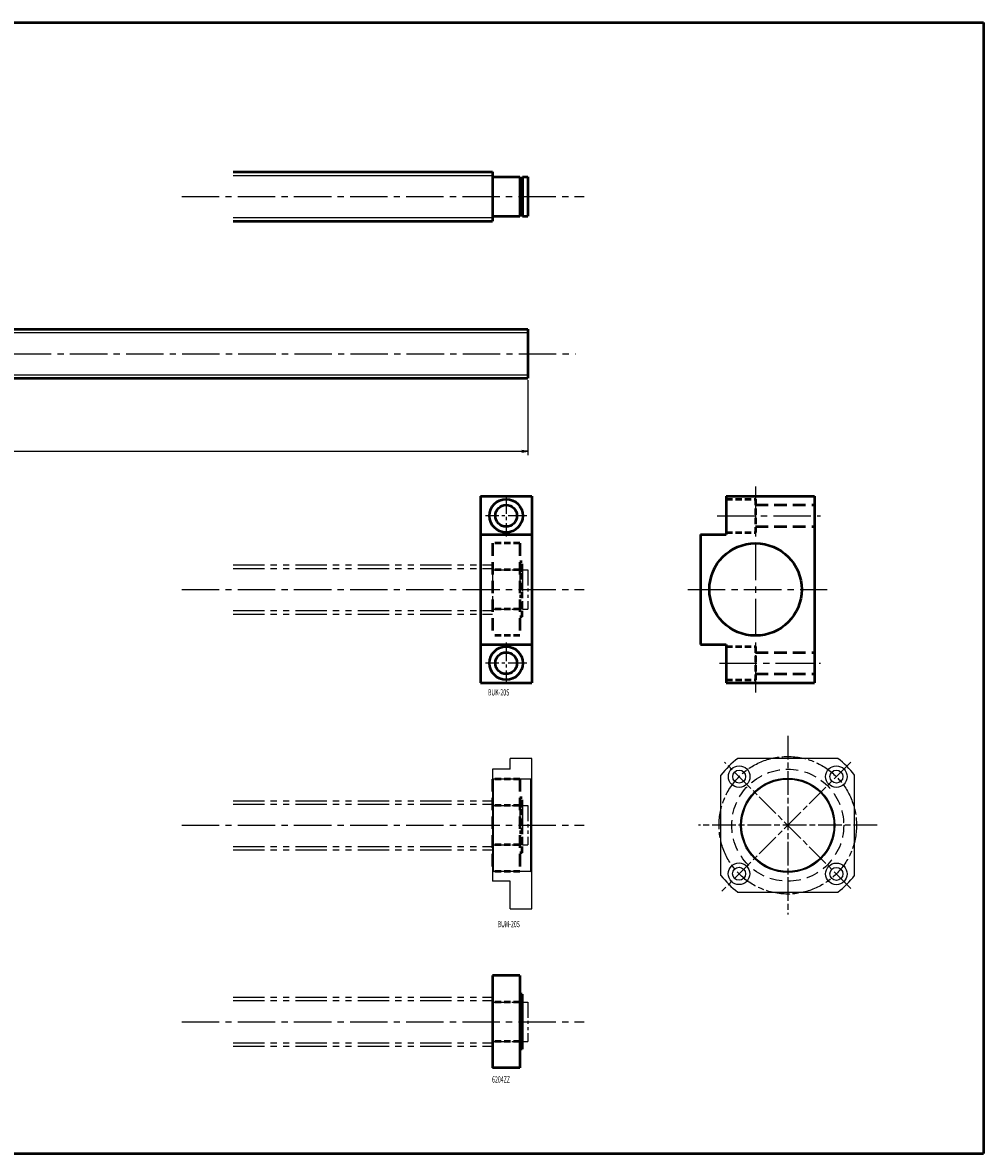
# Model space of a CAD drawing. Extents: x 0 to 1481, y -555 to 20.
# Drawn here: x 992 to 1481, y -555 to 20 of the extents above; entities that cross this region are included whole.
import ezdxf

# ---------------------------------------------------------------- set-up
doc = ezdxf.new("R2010")
doc.units = 0
doc.header["$PDMODE"] = 1
for name, pattern in [('AM_ISO08W050', [18, 12, -1.5, 3, -1.5]), ('CENTER2', [28.575, 19.05, -3.175, 3.175, -3.175]), ('DASHED2', [9.525, 6.35, -3.175]), ('PHANTOM2', [31.75, 15.875, -3.175, 3.175, -3.175, 3.175, -3.175])]:
    doc.linetypes.add(name, pattern=pattern)
doc.layers.get('0').update_dxf_attribs({"linetype": 'CONTINUOUS'})
doc.layers.get('Defpoints').update_dxf_attribs({"linetype": 'CONTINUOUS'})
doc.layers.add('outline', color=4, linetype='CONTINUOUS', lineweight=50)
doc.layers.add('PV0001_1', color=7, linetype='CONTINUOUS')
doc.styles.get("Standard").update_dxf_attribs({"font": 'monotxt.shx', "bigfont": 'extfont.shx'})
doc.dimstyles.get("Standard").update_dxf_attribs({"dimtxt": 2.8, "dimasz": 3, "dimexe": 2, "dimexo": 1, "dimgap": 0.7, "dimtad": 1, "dimdec": 3, "dimzin": 0, "dimdsep": 46, "dimtxsty": 'STANDARD', "dimblk1": 'OPEN30', "dimblk2": 'OPEN30', "dimsah": 1, "dimcen": 0, "dimclrd": 44, "dimclre": 44, "dimclrt": 44, "dimadec": 0, "dimazin": 0, "dimtfac": 1, "dimtdec": 3, "dimtmove": 0, "dimatfit": 0, "dimldrblk": 'OPEN30', "dimfxl": 1, "dimtolj": 1, "dimtzin": 0, "dimarcsym": 0})

# ---------------------------------------------------------------- blocks, each defined once
blk = doc.blocks.new('_Open')
at = {"layer": 'outline', "color": 0, "lineweight": -2}
for p, q in [((-1, 0.17), (0, 0)), ((-1, -0.17), (0, 0)), ((0, 0), (-1, 0))]:
    blk.add_line(p, q, dxfattribs=at)
blk = doc.blocks.new('*D1')
at = {"layer": 'Defpoints', "color": 0}
for p in [(249, -161), (1249, -161), (1249, -198.16)]:
    blk.add_point(p, dxfattribs=at)
at = {"layer": 'PV0001_1', "color": 44}
for p, q in [((249, -162), (249, -200.16)), ((1249, -162), (1249, -200.16)), ((252, -198.16), (1246, -198.16))]:
    blk.add_line(p, q, dxfattribs=at)
at = {"layer": 'PV0001_1', "color": 44, "xscale": 3, "yscale": 3, "zscale": 3, "rotation": 180}
blk.add_blockref('_Open', (249, -198.16), dxfattribs=at)
at = {"layer": 'PV0001_1', "color": 44, "xscale": 3, "yscale": 3, "zscale": 3}
blk.add_blockref('_Open', (1249, -198.16), dxfattribs=at)
at = {"layer": 'PV0001_1', "color": 44, "insert": (749, -195.86), "char_height": 3.2, "attachment_point": 5}
blk.add_mtext('\\A1;L', dxfattribs=at)
blk = doc.blocks.new('_Open30')
at = {"color": 0, "lineweight": -2}
for p, q in [((-1, 0.27), (0, 0)), ((0, 0), (-1, -0.27)), ((0, 0), (-1, 0))]:
    blk.add_line(p, q, dxfattribs=at)

msp = doc.modelspace()

# ---------------------------------------------------------------- linework, layer by layer
at = {"linetype": 'AM_ISO08W050', "lineweight": -2}
for p, q in [((1381.39, -343), (1381.39, -434)), ((1413.56, -356.33), (1347.8, -422.09)), ((1413.56, -420.67), (1349.21, -356.33)), ((1426.89, -388.5), (1335.89, -388.5))]:
    msp.add_line(p, q, dxfattribs=at)
at = {"lineweight": -2}
for p, q in [((1240, -360), (1240, -354.5)), ((1251, -354.5), (1240, -354.5)), ((1251, -431), (1251, -354.5)), ((1406.89, -354.5), (1355.89, -354.5)), ((1240, -360), (1231, -360)), ((1231, -360), (1231, -417)), ((1250.5, -365), (1231.5, -365)), ((1347.39, -414), (1347.39, -363)), ((1415.39, -414), (1415.39, -363)), ((1250.5, -412), (1231.5, -412)), ((1240, -417), (1231, -417)), ((1240, -431), (1240, -417)), ((1355.89, -422.5), (1406.89, -422.5)), ((1240, -431), (1251, -431))]:
    msp.add_line(p, q, dxfattribs=at)
for p, q in [((1231.5, -365), (1231, -364.5)), ((1231.5, -412), (1231.5, -365)), ((1251, -364.5), (1250.5, -365)), ((1250.5, -412), (1250.5, -365)), ((1231.5, -412), (1231, -412.5)), ((1250.5, -412), (1251, -412.5))]:
    msp.add_line(p, q)
at = {"linetype": 'AM_ISO08W050', "lineweight": -2}
msp.add_circle((1381.39, -388.5), 35, dxfattribs=at)
at = {"lineweight": -2}
for centre, radius in [((1356.64, -363.75), 5.5), ((1356.64, -363.75), 3.3), ((1406.14, -363.75), 5.5), ((1406.14, -363.75), 3.3), ((1381.39, -388.5), 24), ((1381.39, -388.5), 23.5), ((1356.58, -413.19), 5.5), ((1406.14, -413.25), 5.5), ((1356.58, -413.19), 3.3), ((1406.14, -413.25), 3.3)]:
    msp.add_circle(centre, radius, dxfattribs=at)
at = {"linetype": 'DASHED2', "lineweight": -2}
msp.add_circle((1381.39, -388.5), 28.5, dxfattribs=at)
at = {"lineweight": -2}
for start, end in [(126.8699, 143.1301), (36.8699, 53.1301), (216.8699, 233.1301), (306.8699, 323.1301)]:
    msp.add_arc((1381.39, -388.5), 42.5, start, end, dxfattribs=at)
at = {"layer": 'PV0001_1', "linetype": 'Continuous', "lineweight": 50}
for p, q in [((0, 20), (1481, 20)), ((1481, 20), (1481, -555.5)), ((1099, -56), (1231, -56)), ((1099, -81), (1231, -81)), ((507, -136), (1249, -136)), ((507, -161), (1249, -161)), ((1225, -221), (1225, -316)), ((1251, -221), (1251, -316)), ((1350, -221), (1395, -221)), ((1395, -221), (1395, -316)), ((1337, -240.5), (1337, -296.5)), ((1350, -316), (1395, -316)), ((1231, -465), (1231, -512)), ((1245, -465), (1245, -512)), ((0, -555.5), (1481, -555.5))]:
    msp.add_line(p, q, dxfattribs=at)
at = {"layer": 'PV0001_1', "linetype": 'Continuous', "lineweight": 50, "ltscale": 0.5}
for p, q in [((1231, -56), (1231, -81)), ((1231.3, -58.5), (1245, -58.5)), ((1245, -58.5), (1245, -78.5)), ((1245, -59), (1246.35, -59)), ((1246.35, -58.5), (1246.35, -78.5)), ((1246.35, -58.5), (1249, -58.5)), ((1249, -58.5), (1249, -78.5)), ((1231.3, -78.5), (1245, -78.5)), ((1245, -78), (1246.35, -78)), ((1246.35, -78.5), (1249, -78.5)), ((1249, -136), (1249, -161)), ((1225, -221), (1251, -221)), ((1350, -221), (1350, -240.5)), ((1225, -240.5), (1251, -240.5)), ((1337, -240.5), (1350, -240.5)), ((1225, -296.5), (1251, -296.5)), ((1337, -296.5), (1350, -296.5)), ((1350, -296.5), (1350, -316)), ((1225, -316), (1251, -316)), ((1245, -465), (1231, -465)), ((1246.2, -474.5), (1245, -474.5)), ((1246.2, -474.5), (1246.2, -502.5)), ((1246.2, -479), (1245, -479)), ((1246.2, -498), (1245, -498)), ((1246.2, -502.5), (1245, -502.5)), ((1245, -512), (1231, -512))]:
    msp.add_line(p, q, dxfattribs=at)
at = {"layer": 'PV0001_1', "linetype": 'Continuous', "lineweight": 25}
for p, q in [((1099, -57.75), (1231, -57.75)), ((1099, -79.25), (1231, -79.25)), ((507, -137.75), (1249, -137.75)), ((507, -159.25), (1249, -159.25))]:
    msp.add_line(p, q, dxfattribs=at)
at = {"layer": 'PV0001_1', "linetype": 'CENTER2', "lineweight": 25}
for p, q in [((1072.82, -68.5), (1277.78, -68.5)), ((244.36, -148.5), (1273.27, -148.5)), ((1365, -216.17), (1365, -321.6)), ((1345.51, -231), (1398, -231)), ((1072.82, -268.5), (1277.78, -268.5)), ((1330.5, -268.5), (1401.43, -268.5)), ((1346.64, -306), (1398, -306)), ((1072.82, -388.5), (1277.78, -388.5)), ((1072.82, -488.5), (1277.78, -488.5))]:
    msp.add_line(p, q, dxfattribs=at)
at = {"layer": 'PV0001_1', "linetype": 'CENTER2', "lineweight": 25, "ltscale": 0.5}
for p, q in [((1238, -220.5), (1238, -241.5)), ((1248.5, -231), (1227.5, -231)), ((1238, -295.5), (1238, -316.5)), ((1248.5, -306), (1227.5, -306))]:
    msp.add_line(p, q, dxfattribs=at)
at = {"layer": 'PV0001_1', "linetype": 'DASHED2', "lineweight": 50, "ltscale": 0.5}
for p, q in [((1350, -222.5), (1365, -222.5)), ((1365, -222.5), (1365, -239.5)), ((1350, -239.5), (1365, -239.5)), ((1245, -245), (1231, -245)), ((1245, -258.5), (1231, -258.5)), ((1246.2, -254.5), (1245, -254.5)), ((1246.2, -282.5), (1246.2, -254.5)), ((1246.2, -259), (1245, -259)), ((1245, -278.5), (1231, -278.5)), ((1246.2, -278), (1245, -278)), ((1246.2, -282.5), (1245, -282.5)), ((1245, -292), (1231, -292)), ((1350, -297.5), (1365, -297.5)), ((1365, -297.5), (1365, -314.5)), ((1350, -314.5), (1365, -314.5)), ((1245, -365), (1231, -365)), ((1245, -378.5), (1231, -378.5)), ((1246.2, -374.5), (1245, -374.5)), ((1246.2, -379), (1245, -379)), ((1246.2, -402.5), (1246.2, -374.5)), ((1245, -398.5), (1231, -398.5)), ((1246.2, -398), (1245, -398)), ((1246.2, -402.5), (1245, -402.5)), ((1245, -412), (1231, -412)), ((1245, -478.5), (1231, -478.5)), ((1245, -498.5), (1231, -498.5))]:
    msp.add_line(p, q, dxfattribs=at)
at = {"layer": 'PV0001_1', "linetype": 'DASHED2', "lineweight": 50}
for p, q in [((1365, -225.5), (1395, -225.5)), ((1365, -236.5), (1395, -236.5)), ((1231, -245), (1231, -292)), ((1245, -245), (1245, -292)), ((1365, -300.5), (1395, -300.5)), ((1365, -311.5), (1395, -311.5)), ((1231, -365), (1231, -412)), ((1245, -365), (1245, -412))]:
    msp.add_line(p, q, dxfattribs=at)
at = {"layer": 'PV0001_1', "linetype": 'PHANTOM2', "lineweight": 25}
for p, q in [((1099, -256), (1231, -256)), ((1099, -257.75), (1231, -257.75)), ((1099, -279.25), (1231, -279.25)), ((1099, -281), (1231, -281)), ((1099, -376), (1231, -376)), ((1099, -377.75), (1231, -377.75)), ((1099, -399.25), (1231, -399.25)), ((1099, -401), (1231, -401)), ((1099, -476), (1231, -476)), ((1099, -477.75), (1231, -477.75)), ((1099, -499.25), (1231, -499.25)), ((1099, -501), (1231, -501))]:
    msp.add_line(p, q, dxfattribs=at)
at = {"layer": 'PV0001_1', "linetype": 'PHANTOM2', "lineweight": 25, "ltscale": 0.5}
for p, q in [((1231, -256), (1231, -281)), ((1231.3, -258.5), (1245, -258.5)), ((1245, -258.5), (1245, -278.5)), ((1246.35, -258.5), (1246.35, -278.5)), ((1246.35, -258.5), (1249, -258.5)), ((1249, -258.5), (1249, -278.5)), ((1245, -259), (1246.35, -259)), ((1231.3, -278.5), (1245, -278.5)), ((1245, -278), (1246.35, -278)), ((1246.35, -278.5), (1249, -278.5)), ((1231, -376), (1231, -401)), ((1231.3, -378.5), (1245, -378.5)), ((1245, -378.5), (1245, -398.5)), ((1245, -379), (1246.35, -379)), ((1246.35, -378.5), (1249, -378.5)), ((1246.35, -378.5), (1246.35, -398.5)), ((1249, -378.5), (1249, -398.5)), ((1231.3, -398.5), (1245, -398.5)), ((1245, -398), (1246.35, -398)), ((1246.35, -398.5), (1249, -398.5)), ((1231, -476), (1231, -501)), ((1231.3, -478.5), (1245, -478.5)), ((1245, -478.5), (1245, -498.5)), ((1245, -479), (1246.35, -479)), ((1246.35, -478.5), (1249, -478.5)), ((1246.35, -478.5), (1246.35, -498.5)), ((1249, -478.5), (1249, -498.5)), ((1231.3, -498.5), (1245, -498.5)), ((1245, -498), (1246.35, -498)), ((1246.35, -498.5), (1249, -498.5))]:
    msp.add_line(p, q, dxfattribs=at)
at = {"layer": 'PV0001_1', "linetype": 'Continuous', "lineweight": 50}
for centre, radius in [((1238, -231), 8.5), ((1238, -231), 5.5), ((1365, -268.5), 23.5), ((1238, -306), 8.5), ((1238, -306), 5.5)]:
    msp.add_circle(centre, radius, dxfattribs=at)
at = {"layer": 'PV0001_1', "linetype": 'Continuous', "lineweight": 50, "ltscale": 0.5}
for centre, start, end in [((1231.3, -58.2), 179.99999, 270), ((1231.3, -78.8), 90, 180.00001)]:
    msp.add_arc(centre, 0.3, start, end, dxfattribs=at)
at = {"layer": 'PV0001_1', "linetype": 'PHANTOM2', "lineweight": 25, "ltscale": 0.5}
for centre, start, end in [((1231.3, -258.2), 179.99999, 270), ((1231.3, -278.8), 90, 180.00001), ((1231.3, -378.2), 179.99999, 270), ((1231.3, -398.8), 90, 180.00001), ((1231.3, -478.2), 179.99999, 270), ((1231.3, -498.8), 90, 180.00001)]:
    msp.add_arc(centre, 0.3, start, end, dxfattribs=at)

# ---------------------------------------------------------------- texts
at = {"layer": 'PV0001_1', "color": 7, "lineweight": 25, "char_height": 3.2, "attachment_point": 4}
for s, insert in [('\\T1.40;\\W0.61;BUK-20S', (1228.75, -320.86)), ('\\T1.4;\\W0.61;BUM-20S', (1233.68, -438.78)), ('\\T1.40;\\W0.61;6204ZZ', (1230.82, -517.89))]:
    msp.add_mtext(s, dxfattribs=dict(at, insert=insert))

# ---------------------------------------------------------------- dimensions: what is measured, and where the dimension line sits
at = {"layer": 'PV0001_1'}
dim = msp.add_linear_dim(base=(1249, -198.16), p1=(249, -161), p2=(1249, -161), text='L', dimstyle='STANDARD', override={"dimtxt": 3.2, "dimdec": 0, "dimrnd": 0.1, "dimblk1": 'OPEN', "dimblk2": 'OPEN', "dimsah": 1, "dimtzin": 8}, dxfattribs=at)
dim.commit()
dim.dimension.update_dxf_attribs({"geometry": '*D1', "text_midpoint": (749, -198.16), "dimtype": 160})

doc.saveas('drawing.dxf')
